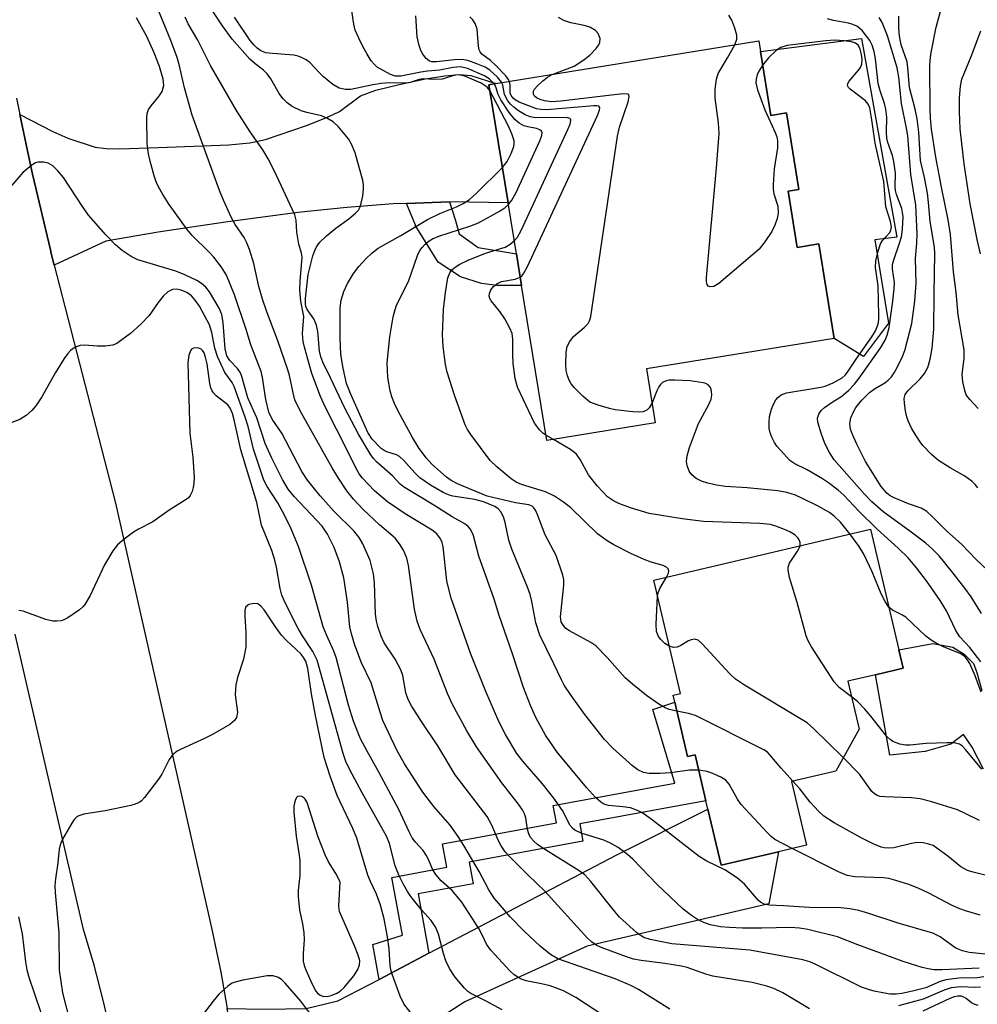
# Model space of a CAD drawing. Units: inches. Extents: x 1273759 to 1279759, y 469454 to 473454.
# Drawn here: x 1275656 to 1275840, y 471429 to 471618 of the extents above; entities that cross this region are included whole.
import ezdxf

# ---------------------------------------------------------------- set-up
doc = ezdxf.new("R2010")
doc.units = ezdxf.units.IN
doc.header["$MEASUREMENT"] = 0
for name, color, linetype in [('BLDG-Footprint', 5, 'Continuous'), ('CULTRL-Pad', 6, 'Continuous'), ('TRANS-Driveway', 251, 'Continuous'), ('TRANS-Non Street Sidewalk', 7, 'Continuous'), ('TRANS-Road', 130, 'Continuous'), ('Undefined', 1, 'Continuous')]:
    doc.layers.add(name, color=color, linetype=linetype)

msp = doc.modelspace()

# ---------------------------------------------------------------- linework, layer by layer
at = {"layer": 'BLDG-Footprint'}
for points, elevation in [([(1275797.94, 471612.07), (1275799.93, 471599.81), (1275802.91, 471600.3), (1275805.31, 471585.56), (1275803.25, 471585.23), (1275805.01, 471574.44), (1275809.16, 471575.12), (1275812.11, 471556.95), (1275776.04, 471551.09), (1275777.72, 471540.72), (1275756.86, 471537.33), (1275752.02, 471567.12), (1275751.03, 471573.2), (1275749.44, 471582.98), (1275745.75, 471605.69), (1275747.1, 471605.91), (1275797.61, 471614.12)], 262.53), ([(1275816.88, 471481.92), (1275812.39, 471473.86), (1275803.92, 471471.87), (1275806.8, 471459.62), (1275801.4, 471458.35), (1275790.36, 471455.75), (1275787.82, 471466.55), (1275787.44, 471468.16), (1275785.36, 471476.98), (1275783.93, 471476.65), (1275781.47, 471487.1), (1275781.15, 471488.45), (1275782.54, 471488.78), (1275777.42, 471510.53), (1275819.06, 471520.33), (1275824.51, 471497.15), (1275825.34, 471493.62), (1275820.03, 471492.36), (1275814.71, 471491.11)], 225.33)]:
    msp.add_lwpolyline(points, close=True, dxfattribs=dict(at, elevation=elevation))
at = {"layer": 'CULTRL-Pad'}
msp.add_lwpolyline([(1275817.34, 471614.59), (1275824.16, 471576.41), (1275819.93, 471575.88), (1275822.52, 471559.92), (1275817.7, 471553.49), (1275812.11, 471556.95), (1275809.16, 471575.12), (1275805.01, 471574.44), (1275803.25, 471585.23), (1275805.31, 471585.56), (1275802.91, 471600.3), (1275799.93, 471599.81), (1275797.94, 471612.07)], close=True, dxfattribs=at)
msp.add_lwpolyline([(1275840.78, 471474.2), (1275838.61, 471478.44), (1275836.93, 471480.86), (1275834.51, 471479.05), (1275829.55, 471477.61), (1275822.79, 471476.91), (1275820.03, 471492.36), (1275825.34, 471493.62), (1275824.51, 471497.15), (1275831.05, 471498.38), (1275834.92, 471497.65), (1275837.09, 471496.31), (1275838.89, 471494.5), (1275839.49, 471492.81), (1275840.45, 471489.3)], dxfattribs=at)
at = {"layer": 'TRANS-Driveway'}
for points in [[(1275738.18, 471583.21), (1275729.9, 471582.9), (1275727.32, 471582.8), (1275718.46, 471582.09), (1275709.05, 471581.13), (1275695.13, 471579.3), (1275682.16, 471577.35), (1275672.11, 471575.62), (1275662.21, 471571.05), (1275661.64, 471573.26), (1275661.47, 471573.96), (1275658.06, 471588.5), (1275657.33, 471591.77), (1275655.61, 471600), (1275661.95, 471596.69), (1275664.82, 471595.41), (1275670.07, 471593.7), (1275672.22, 471593.43), (1275674.78, 471593.35), (1275682.25, 471593.62), (1275695.77, 471594.13), (1275699.81, 471594.56), (1275702.79, 471595.16), (1275710.69, 471597.86), (1275714.74, 471599.43), (1275717.03, 471600.57), (1275721.1, 471603.53), (1275724.02, 471604.66), (1275728.51, 471605.76), (1275733.54, 471606.81), (1275737.25, 471607.42), (1275740.1, 471607.63), (1275742.24, 471607.46), (1275747.1, 471605.91), (1275745.75, 471605.69), (1275749.44, 471582.98)], [(1275699.13, 471398.61), (1275698.74, 471403.09), (1275697.94, 471411.17), (1275696.9, 471419.22), (1275695.64, 471427.24), (1275695.47, 471428.25), (1275702.84, 471428.13), (1275710.6, 471428.27), (1275716.74, 471429.71), (1275724.63, 471433.84), (1275734.21, 471438.85), (1275770.34, 471457.76), (1275787.82, 471466.55), (1275790.36, 471455.75), (1275801.4, 471458.35), (1275799.53, 471448.36), (1275764.64, 471440.23), (1275741.13, 471429.54), (1275711.28, 471410.28), (1275703.9, 471403.71)]]:
    msp.add_lwpolyline(points, close=True, dxfattribs=at)
at = {"layer": 'TRANS-Non Street Sidewalk'}
for points in [[(1275729.9, 471582.9), (1275738.18, 471583.21), (1275739.29, 471579.82), (1275740, 471577.06), (1275743.7, 471574.45), (1275751.03, 471573.2), (1275752.02, 471567.12), (1275747.29, 471567.15), (1275744.31, 471567.49), (1275740.28, 471568.81), (1275736.01, 471571.64), (1275731.56, 471578.71), (1275731.63, 471578.71)], [(1275734.21, 471438.85), (1275724.63, 471433.84), (1275723.45, 471440.55), (1275729.13, 471442.33), (1275727.09, 471453.42), (1275737.67, 471455.37), (1275736.85, 471459.87), (1275758.73, 471463.9), (1275758.12, 471467.21), (1275781.47, 471471.51), (1275777.27, 471485.66), (1275781.47, 471487.1), (1275783.93, 471476.65), (1275785.36, 471476.98), (1275787.44, 471468.16), (1275763.21, 471463.71), (1275763.82, 471460.39), (1275741.93, 471456.37), (1275742.7, 471452.19), (1275732.12, 471450.24)]]:
    msp.add_lwpolyline(points, close=True, dxfattribs=at)
at = {"layer": 'TRANS-Road'}
for points in [[(1275654.95, 471603.11), (1275655.61, 471600), (1275657.33, 471591.77), (1275658.06, 471588.5), (1275661.47, 471573.96), (1275661.64, 471573.26), (1275662.21, 471571.05), (1275674.02, 471525.31), (1275692.54, 471443.18), (1275694.2, 471435.23), (1275695.47, 471428.25)], [(1275673.27, 471422.63), (1275671.69, 471429.61), (1275669.89, 471436.54), (1275667.87, 471443.4), (1275654.68, 471500.15)]]:
    msp.add_lwpolyline(points, dxfattribs=at)
at = {"layer": 'Undefined'}
msp.add_line((1275758.14, 471537.54, 228), (1275756.69, 471538.4, 228), dxfattribs=at)
for points, elevation in [([(1275840.88, 471434.3), (1275839.56, 471434.14), (1275836.06, 471434.06), (1275833.53, 471433.78), (1275832.46, 471433.43), (1275829.69, 471432.24), (1275827.12, 471431.55), (1275825.1, 471431.11), (1275823.99, 471431.01), (1275822.88, 471431.01), (1275821.75, 471431.16), (1275819.8, 471431.56), (1275818.7, 471431.87), (1275817.35, 471432.37), (1275808.46, 471436.78), (1275807.41, 471437.22), (1275806.1, 471437.62), (1275795.9, 471439.44), (1275780.92, 471440.67), (1275776.74, 471441.5), (1275775.49, 471441.9), (1275774.78, 471442.33), (1275774.1, 471442.87), (1275770.87, 471445.82), (1275769.35, 471447.58), (1275765.31, 471452.63), (1275764.15, 471453.89), (1275763.1, 471454.67), (1275756.08, 471459.07), (1275755.09, 471459.75), (1275754.44, 471460.3), (1275753.76, 471461.11), (1275753.39, 471461.81), (1275753.16, 471462.64), (1275752.83, 471464.9), (1275752.56, 471465.67), (1275752.19, 471466.41), (1275751.44, 471467.49), (1275748.25, 471471.57), (1275743.33, 471478.49), (1275741.51, 471481.56), (1275738.71, 471486.76), (1275737.76, 471488.75), (1275735.21, 471495.33), (1275732.56, 471501.05), (1275731.93, 471502.68), (1275731.45, 471504.95), (1275730.31, 471513.34), (1275729.97, 471514.74), (1275729.31, 471516.29), (1275728.58, 471517.5), (1275727.72, 471518.61), (1275724.74, 471521.17), (1275721.55, 471524.13), (1275719.75, 471526.08), (1275718.44, 471527.67), (1275716.82, 471530.13), (1275715.62, 471532.11), (1275709.49, 471543.06), (1275708.48, 471545.14), (1275708.1, 471546.53), (1275707.42, 471549.84), (1275707.13, 471550.92), (1275705.17, 471556.52), (1275703.06, 471562.09), (1275702.26, 471564.49), (1275701.56, 471566.93), (1275700.58, 471571.33), (1275699.76, 471574.01), (1275699.24, 471575.34), (1275698.73, 471576.35), (1275697, 471578.87), (1275696.27, 471580.14), (1275694.73, 471583.53), (1275693.97, 471585.39), (1275688.71, 471599.82), (1275687.28, 471605.12), (1275686.3, 471609.33), (1275685.81, 471610.94), (1275684.63, 471614.22), (1275681.7, 471621.38)], 216), ([(1275746.74, 471605.85), (1275745.81, 471606.82), (1275744.87, 471607.41), (1275741.61, 471608.8), (1275740.26, 471609.11), (1275738.86, 471609), (1275736.22, 471608.47), (1275733.97, 471608.3), (1275732.65, 471608.12), (1275728.85, 471607.34), (1275727.72, 471607.32), (1275726.82, 471607.65), (1275724.29, 471609.07), (1275723.68, 471609.63), (1275723.14, 471610.31), (1275722.33, 471611.54), (1275721.49, 471613.06), (1275720.72, 471614.61), (1275720.05, 471616.19), (1275719.77, 471617.3), (1275719.12, 471621.57)], 224), ([(1275839.74, 471543.48), (1275838.13, 471545.21), (1275837.47, 471546.15), (1275837.18, 471546.93), (1275836.84, 471548.59), (1275836.7, 471550.01), (1275837.08, 471553.19), (1275837.1, 471554.74), (1275835.94, 471561.48), (1275835.52, 471565.81), (1275835.03, 471569.74), (1275834.44, 471576.94), (1275833.98, 471579.75), (1275832.69, 471585.99), (1275831.63, 471591.81), (1275830.82, 471597.14), (1275830.61, 471599.36), (1275830.54, 471601.07), (1275830.48, 471609.27), (1275830.54, 471610.43), (1275830.75, 471611.9), (1275831.69, 471616.78), (1275833.09, 471621.89)], 240), ([(1275843.68, 471438.45), (1275838.05, 471439), (1275836.74, 471439.33), (1275835.5, 471439.85), (1275834.56, 471440.45), (1275832.45, 471442.01), (1275831.08, 471442.69), (1275824.36, 471444.64), (1275818.76, 471446.49), (1275816.83, 471447.04), (1275815.12, 471447.37), (1275813.39, 471447.58), (1275807.32, 471447.65), (1275802.34, 471447.99), (1275799.61, 471448.09), (1275798.64, 471448.28), (1275797.94, 471448.64), (1275797.52, 471448.98), (1275794.83, 471452.1), (1275793.54, 471453.3), (1275791.08, 471454.88), (1275787.63, 471456.53), (1275786.14, 471457.42), (1275777.18, 471464.41), (1275775.3, 471465.75), (1275774.3, 471466.3), (1275772.98, 471466.76), (1275771.51, 471467.01), (1275768.75, 471467.26), (1275767.84, 471467.52), (1275767.27, 471467.85), (1275766.25, 471468.75), (1275764.49, 471470.69), (1275758.84, 471477.5), (1275756.59, 471480.74), (1275754.73, 471484.15), (1275753.72, 471486.45), (1275752.4, 471489.88), (1275750.27, 471496.38), (1275747.7, 471503.76), (1275746.76, 471506.86), (1275743.8, 471515.11), (1275742.69, 471519.29), (1275742.16, 471520.41), (1275741.75, 471520.85), (1275741.09, 471521.33), (1275738.68, 471522.71), (1275735.15, 471524.95), (1275729.32, 471528.43), (1275728.71, 471528.97), (1275727.21, 471530.58), (1275724.13, 471533.26), (1275723.57, 471533.89), (1275723.07, 471534.61), (1275720.71, 471538.57), (1275718.08, 471543.56), (1275715.33, 471549.38), (1275713.8, 471552.41), (1275713.43, 471553.43), (1275713.17, 471554.5), (1275712.87, 471558.27), (1275712.62, 471559.48), (1275712.07, 471560.71), (1275710.81, 471562.5), (1275710.59, 471563.08), (1275710.51, 471563.57), (1275710.53, 471564.66), (1275711, 471569.22), (1275711.94, 471572.85), (1275712.29, 471573.87), (1275712.62, 471574.53), (1275713.28, 471575.48), (1275714.54, 471576.67), (1275716.35, 471578.12), (1275718.84, 471579.95), (1275720.13, 471581.03), (1275720.68, 471581.62), (1275721.06, 471582.36), (1275721.5, 471584.38), (1275721.65, 471585.56), (1275721.66, 471586.44), (1275721.5, 471587.29), (1275720.02, 471592.61), (1275719.34, 471594.26), (1275718.74, 471595.28), (1275716.85, 471597.59), (1275715.79, 471598.58), (1275714.6, 471599.27), (1275713.59, 471599.71), (1275710.76, 471600.36), (1275709.69, 471600.7), (1275707.91, 471601.54), (1275706.99, 471602.22), (1275706.17, 471603.06), (1275705.42, 471603.98), (1275703.81, 471606.81), (1275703.15, 471607.78), (1275702.46, 471608.47), (1275700.81, 471609.72), (1275699.83, 471610.58), (1275696.41, 471614.42), (1275694.56, 471616.99), (1275692.13, 471620.64)], 220), ([(1275748.22, 471606.09), (1275747.4, 471607.15), (1275745.95, 471608.48), (1275745, 471609.04), (1275743.45, 471609.71), (1275741.72, 471610.34), (1275740.57, 471610.56), (1275739.13, 471610.5), (1275735.65, 471610.08), (1275734.72, 471610.12), (1275734.29, 471610.29), (1275733.72, 471610.76), (1275733.07, 471611.58), (1275732.68, 471612.26), (1275732.32, 471613.25), (1275731.97, 471614.89), (1275731.68, 471618.9)], 226), ([(1275792.98, 471613.37), (1275793.38, 471614.45), (1275793.39, 471615.24), (1275793.03, 471616.55), (1275792.4, 471618.11), (1275791.82, 471619.03)], 232), ([(1275839.68, 471528.25), (1275839.19, 471528.88), (1275838.58, 471529.49), (1275837.19, 471530.53), (1275834.39, 471532.08), (1275832.14, 471533.51), (1275830.8, 471534.69), (1275829.13, 471536.4), (1275828.59, 471537.08), (1275827.83, 471538.25), (1275826.97, 471539.7), (1275826.29, 471541.14), (1275826.04, 471541.91), (1275825.8, 471543.07), (1275825.6, 471544.53), (1275825.57, 471545.39), (1275825.76, 471546.17), (1275826.23, 471546.88), (1275828.62, 471549.2), (1275829.47, 471550.23), (1275830.08, 471551.4), (1275830.57, 471552.95), (1275830.94, 471555.11), (1275831.24, 471558.76), (1275831.29, 471565.51), (1275831.46, 471573.27), (1275831.34, 471574.52), (1275830.51, 471579.42), (1275830.25, 471583.04), (1275830.04, 471584.84), (1275829.46, 471587.88), (1275828.71, 471591.16), (1275828.38, 471596.61), (1275828.06, 471599.17), (1275827.67, 471601.03), (1275826.58, 471605.14), (1275826.27, 471608.93), (1275826.11, 471610.08), (1275824.97, 471613.38), (1275824.63, 471615.1), (1275824.51, 471616.56), (1275824.49, 471618.86)], 238), ([(1275807.38, 471428.18), (1275802.23, 471431.27), (1275800.48, 471432.07), (1275799.14, 471432.54), (1275796.33, 471433.23), (1275788.78, 471434.46), (1275787.45, 471434.82), (1275783.87, 471436.09), (1275782.76, 471436.38), (1275779.56, 471436.9), (1275774.99, 471437.47), (1275773.55, 471437.72), (1275772.16, 471438.15), (1275767.52, 471439.88), (1275766.5, 471440.36), (1275765.44, 471441.07), (1275764.62, 471441.85), (1275756.5, 471450.77), (1275753.27, 471453.83), (1275749.65, 471457.48), (1275748.9, 471458.33), (1275748.11, 471459.48), (1275747.56, 471460.44), (1275746.31, 471463.47), (1275745.41, 471465.15), (1275739.28, 471473.15), (1275735.91, 471478.72), (1275732.76, 471483.39), (1275730.85, 471486.37), (1275730.23, 471487.62), (1275729.79, 471488.88), (1275729.18, 471492.18), (1275728.82, 471493.28), (1275727.71, 471495.34), (1275725.62, 471498.49), (1275725.05, 471499.77), (1275724.42, 471501.63), (1275724.17, 471502.68), (1275723.98, 471504), (1275723.74, 471510.01), (1275723.57, 471511.72), (1275722.93, 471514.29), (1275721.54, 471517.49), (1275720.83, 471518.72), (1275719.8, 471520.02), (1275716.02, 471523.73), (1275713.3, 471526.7), (1275710.91, 471529.71), (1275709.8, 471531.37), (1275705.98, 471538.75), (1275704.12, 471541.46), (1275703.45, 471542.77), (1275702.86, 471545.23), (1275702.26, 471549.46), (1275701.99, 471550.58), (1275699.98, 471555.76), (1275699.13, 471558.7), (1275696.83, 471565.31), (1275695.3, 471569.1), (1275694.37, 471570.62), (1275692.91, 471572.54), (1275691.94, 471573.59), (1275688.72, 471576.73), (1275687.76, 471577.86), (1275684.3, 471582.67), (1275683.06, 471584.6), (1275682.26, 471586.07), (1275681.82, 471587.07), (1275681.44, 471588.17), (1275680.63, 471590.98), (1275680.3, 471592.4), (1275680.1, 471594.42), (1275679.98, 471599.31), (1275680.07, 471600.16), (1275680.36, 471600.93), (1275680.84, 471601.64), (1275682.34, 471603.44), (1275682.94, 471604.38), (1275683.18, 471605.1), (1275683.26, 471605.56), (1275683.15, 471606.76), (1275682.43, 471609.2), (1275681.45, 471611.85), (1275679.99, 471614.93), (1275678.04, 471618.56)], 214), ([(1275839.96, 471436), (1275832.87, 471435.69), (1275831.24, 471435.69), (1275830.16, 471435.85), (1275829.02, 471436.14), (1275825.34, 471437.3), (1275816.62, 471440.46), (1275812.73, 471441.99), (1275807.03, 471443.42), (1275805.4, 471443.67), (1275803.73, 471443.8), (1275798.19, 471443.68), (1275794.47, 471443.7), (1275791.97, 471443.79), (1275790.28, 471443.96), (1275788.29, 471444.33), (1275787.04, 471444.76), (1275785.83, 471445.34), (1275784.66, 471446.13), (1275783.09, 471447.33), (1275778.09, 471452.04), (1275773.42, 471456.93), (1275772.37, 471457.85), (1275770.59, 471459.19), (1275769.12, 471460.02), (1275767.83, 471460.59), (1275763.45, 471461.92), (1275762.26, 471462.48), (1275761.86, 471462.82), (1275761.39, 471463.42), (1275759.86, 471466.28), (1275758.23, 471468.64), (1275756.06, 471471.42), (1275752.25, 471475.73), (1275751.09, 471477.25), (1275748.94, 471480.86), (1275747.64, 471483.38), (1275745.14, 471489.12), (1275742.24, 471496.34), (1275738.51, 471507.07), (1275737.96, 471509.06), (1275737.68, 471510.42), (1275736.95, 471516.95), (1275736.74, 471517.75), (1275736.42, 471518.49), (1275735.72, 471519.4), (1275734.83, 471520.16), (1275729.64, 471523.24), (1275726.23, 471525.59), (1275723.77, 471527.7), (1275721.43, 471530.12), (1275720.8, 471530.95), (1275720.15, 471532.07), (1275718.58, 471535.37), (1275714.32, 471543.68), (1275713.4, 471545.8), (1275711.73, 471550.2), (1275710.28, 471555.25), (1275710.05, 471556.38), (1275709.94, 471557.91), (1275710.19, 471561.15), (1275709.62, 471564.11), (1275709.42, 471566.25), (1275709.47, 471567.88), (1275709.87, 471572.56), (1275709.74, 471573.36), (1275709.25, 471575.05), (1275709, 471576.2), (1275708.85, 471577.36), (1275708.7, 471579.68), (1275708.45, 471580.71), (1275704.5, 471589.21), (1275703.3, 471591.47), (1275702.28, 471593.17), (1275699.86, 471596.62), (1275697.25, 471600.73), (1275692.26, 471609.4), (1275689.78, 471614.23), (1275687.95, 471617.38), (1275687.36, 471618.64)], 218), ([(1275745.93, 471604.56), (1275745.4, 471605.25), (1275744.27, 471605.97), (1275741.12, 471607.34), (1275739.96, 471607.61), (1275739.25, 471607.53), (1275736.74, 471606.78), (1275735.3, 471606.69), (1275733.08, 471606.82), (1275732.37, 471606.71), (1275730.59, 471606.15), (1275729.78, 471606), (1275726.57, 471606.06), (1275725.06, 471605.96), (1275723.45, 471605.7), (1275719.19, 471604.78), (1275718.19, 471604.76), (1275716.94, 471605.05), (1275715.75, 471605.74), (1275713.96, 471607.22), (1275713.12, 471608.01), (1275711.36, 471609.97), (1275710.65, 471610.46), (1275709.88, 471610.87), (1275709.07, 471611.2), (1275708.24, 471611.39), (1275704.19, 471611.67), (1275702.87, 471611.85), (1275701.9, 471612.21), (1275701.23, 471612.7), (1275700.61, 471613.31), (1275699.89, 471614.22), (1275696.86, 471618.67)], 222), ([(1275749.68, 471606.33), (1275749.5, 471606.7), (1275749, 471607.39), (1275747.15, 471609.35), (1275746.06, 471610.37), (1275744.39, 471611.58), (1275744.04, 471612), (1275743.86, 471612.42), (1275743.73, 471613.12), (1275743.46, 471616.39), (1275743.08, 471617.44), (1275742.64, 471618.13), (1275742.08, 471618.72)], 228), ([(1275757.87, 471607.66), (1275762.14, 471609.26), (1275763.81, 471610.32), (1275765.16, 471611.37), (1275766.34, 471612.66), (1275766.84, 471613.35), (1275767.07, 471613.83), (1275767.11, 471614.56), (1275766.74, 471615.54), (1275766.25, 471616.13), (1275765.15, 471616.76), (1275764.06, 471617.07), (1275761.48, 471617.56), (1275760.14, 471618.03), (1275759.11, 471618.62)], 230), ([(1275840.38, 471504.09), (1275838.39, 471507.31), (1275837.21, 471509), (1275834.72, 471512.22), (1275832.24, 471515.17), (1275831, 471516.45), (1275829.68, 471517.62), (1275826.65, 471519.96), (1275821.42, 471523.72), (1275819.33, 471525.56), (1275817.94, 471527.03), (1275812.12, 471533.64), (1275811.19, 471535.03), (1275810.28, 471536.75), (1275809.57, 471538.74), (1275808.95, 471540.89), (1275808.91, 471541.67), (1275809.14, 471542.42), (1275809.62, 471543.09), (1275810.25, 471543.68), (1275811.71, 471544.73), (1275813.54, 471545.84), (1275814.82, 471546.95), (1275816.02, 471548.17), (1275816.9, 471549.3), (1275821.06, 471555.23), (1275821.89, 471556.64), (1275822.29, 471557.58), (1275822.64, 471559.06), (1275823.39, 471564.11), (1275823.65, 471566.5), (1275823.66, 471567.68), (1275823.31, 471570.24), (1275823.31, 471571.16), (1275823.53, 471572.08), (1275824.59, 471575.05), (1275825.02, 471576.48), (1275825.23, 471577.95), (1275825.32, 471580.34), (1275825.25, 471581.18), (1275825.1, 471581.91), (1275824.06, 471584.6), (1275823.86, 471585.38), (1275823.81, 471586.11), (1275823.89, 471588.72), (1275823.56, 471590.97), (1275823.29, 471592.09), (1275822.43, 471594.59), (1275822.21, 471595.43), (1275822.12, 471596.56), (1275822.2, 471599.43), (1275822.03, 471601.02), (1275821.79, 471602.07), (1275820.93, 471604.53), (1275820.57, 471605.95), (1275820.03, 471610.67), (1275819.8, 471612.07), (1275819.38, 471613.32), (1275818.93, 471614.18), (1275817.44, 471616.12), (1275817.03, 471616.52), (1275816.45, 471616.93), (1275815.68, 471617.25), (1275814.86, 471617.49), (1275811.96, 471618.06), (1275810.8, 471618.37)], 234), ([(1275843.95, 471510.18), (1275839.34, 471514.57), (1275836.62, 471517.39), (1275833.66, 471520), (1275830.98, 471522.71), (1275829.91, 471523.69), (1275828.8, 471524.33), (1275826.35, 471525.18), (1275823.61, 471526.33), (1275822.83, 471526.75), (1275822.21, 471527.21), (1275821.14, 471528.54), (1275818.12, 471533.31), (1275816.43, 471536.67), (1275815.61, 471538.48), (1275815.23, 471539.54), (1275815.13, 471540.62), (1275815.31, 471541.7), (1275815.71, 471542.73), (1275816.27, 471543.67), (1275817.4, 471545.07), (1275818.91, 471546.59), (1275819.81, 471547.25), (1275821.85, 471548.46), (1275822.49, 471548.96), (1275823.1, 471549.6), (1275823.61, 471550.33), (1275824.18, 471551.37), (1275825.25, 471553.52), (1275825.7, 471554.62), (1275827, 471559.82), (1275827.56, 471564.12), (1275827.84, 471567.58), (1275827.74, 471572.34), (1275827.96, 471575.28), (1275828.01, 471577.04), (1275827.76, 471582.54), (1275826.83, 471588.48), (1275826.22, 471595.85), (1275825.98, 471597.34), (1275825.02, 471602.06), (1275824.54, 471607.16), (1275824.2, 471608.97), (1275822.32, 471615.09), (1275821.33, 471617.64), (1275820.76, 471618.58)], 236), ([(1275840.21, 471573.21), (1275839.56, 471575.95), (1275838.22, 471582.8), (1275837.04, 471590.52), (1275836.3, 471597.23), (1275836.16, 471600.56), (1275836.16, 471603.17), (1275836.37, 471605.44), (1275836.65, 471606.76), (1275838.41, 471611.11), (1275840.27, 471616.04)], 242), ([(1275798.36, 471609.5), (1275797.64, 471608.32), (1275797.3, 471607.57), (1275797.09, 471606.78), (1275797.06, 471606.07), (1275797.38, 471604.69), (1275798.74, 471600.86), (1275800.75, 471596.53), (1275801.06, 471595.69), (1275801.21, 471594.93), (1275801.2, 471593.55), (1275800.57, 471589.52), (1275800.34, 471586.45), (1275800.37, 471585.62), (1275800.51, 471584.76), (1275801.29, 471582.37), (1275801.32, 471581.05), (1275801.14, 471579.99), (1275800.7, 471578.73), (1275800.09, 471577.5), (1275798.79, 471575.49), (1275797.69, 471574.09), (1275789.93, 471567.53), (1275788.98, 471566.94), (1275788.29, 471566.86), (1275787.91, 471567.01), (1275787.66, 471567.33), (1275787.56, 471567.8), (1275787.57, 471568.64), (1275789.49, 471589.7), (1275790, 471596.34), (1275789.89, 471598.4), (1275789.2, 471603.11), (1275789.21, 471604.82), (1275789.48, 471606.77), (1275789.81, 471607.83), (1275791.62, 471610.83), (1275792.98, 471613.37)], 232), ([(1275840.29, 471494.82), (1275838.17, 471497.56), (1275836.23, 471499.63), (1275835.5, 471500.84), (1275833.65, 471504.65), (1275832.46, 471506.59), (1275829.84, 471510.38), (1275827.93, 471512.88), (1275826.29, 471514.79), (1275824.42, 471516.66), (1275820.35, 471520.29), (1275816.8, 471523.79), (1275813.94, 471526.83), (1275812.89, 471527.78), (1275811.03, 471529.19), (1275809.84, 471529.99), (1275806.89, 471531.7), (1275804.53, 471532.89), (1275803.59, 471533.54), (1275802.39, 471534.76), (1275801.09, 471536.29), (1275800.6, 471536.98), (1275800.09, 471538.02), (1275799.8, 471538.84), (1275799.63, 471539.68), (1275799.58, 471540.82), (1275799.69, 471541.97), (1275800.07, 471543.36), (1275800.49, 471544.43), (1275800.9, 471545.18), (1275801.26, 471545.61), (1275801.91, 471546.14), (1275802.96, 471546.54), (1275809.51, 471547.59), (1275810.39, 471547.79), (1275811.92, 471548.45), (1275813.6, 471549.42), (1275814.2, 471549.93), (1275814.68, 471550.5), (1275816.29, 471552.99), (1275819.3, 471557.28), (1275820.02, 471558.45), (1275820.53, 471559.72), (1275820.65, 471560.57), (1275820.68, 471561.42), (1275820.53, 471567.04), (1275820.02, 471570.56), (1275820.07, 471571.84), (1275820.45, 471573.5), (1275820.99, 471575.1), (1275821.41, 471575.79), (1275822.79, 471577.3), (1275823.01, 471577.76), (1275823.08, 471578.36), (1275822.9, 471579.4), (1275822.04, 471582.24), (1275821.66, 471587.12), (1275819.94, 471594.44), (1275819.36, 471598.97), (1275818.92, 471601.24), (1275818.6, 471601.98), (1275818.11, 471602.6), (1275815.16, 471604.84), (1275814.83, 471605.19), (1275814.66, 471605.55), (1275814.74, 471605.95), (1275814.99, 471606.36), (1275816.84, 471608.54), (1275817.16, 471609.01), (1275817.42, 471609.63), (1275817.49, 471610.55), (1275817.36, 471611.51), (1275817.08, 471612.55), (1275816.74, 471613.22), (1275816.21, 471613.66), (1275815.43, 471613.91), (1275814, 471614.14), (1275812.24, 471614.25), (1275810.48, 471614.15), (1275803.07, 471613.26), (1275801.81, 471612.86), (1275800.93, 471612.28), (1275799.45, 471610.84), (1275798.36, 471609.5)], 232), ([(1275777.09, 471544.59), (1275776.57, 471543.64), (1275776.09, 471543.15), (1275775.39, 471542.87), (1275774.59, 471542.77), (1275773.41, 471542.84), (1275769.99, 471543.26), (1275768.89, 471543.49), (1275766.71, 471544.11), (1275765.16, 471544.73), (1275763.81, 471545.85), (1275762.14, 471547.56), (1275761.58, 471548.24), (1275761.17, 471548.97), (1275760.87, 471549.75), (1275760.61, 471550.83), (1275760.52, 471551.98), (1275760.57, 471554.29), (1275760.79, 471555.39), (1275761.29, 471556.39), (1275761.97, 471557.3), (1275764.05, 471559.05), (1275764.79, 471559.84), (1275765.06, 471560.32), (1275765.3, 471561.14), (1275770.45, 471595.8), (1275770.87, 471597.55), (1275772.49, 471602.4), (1275772.7, 471603.41), (1275772.61, 471603.76), (1275772.42, 471603.89), (1275771.47, 471603.94), (1275759.57, 471602.52), (1275757.78, 471602.38), (1275756.41, 471602.58), (1275755.61, 471602.85), (1275754.89, 471603.19), (1275754.52, 471603.5), (1275754.33, 471603.85), (1275754.3, 471604.43), (1275754.48, 471604.82), (1275755.01, 471605.44), (1275756.09, 471606.44), (1275757.03, 471607.17), (1275757.87, 471607.66)], 230), ([(1275749.49, 471582.68), (1275750.18, 471583.54), (1275750.89, 471584.84), (1275755.5, 471594.92), (1275755.9, 471595.97), (1275755.96, 471596.44), (1275755.83, 471596.79), (1275755.54, 471597.04), (1275754.86, 471597.28), (1275753.25, 471597.58), (1275752.48, 471597.81), (1275751.59, 471598.28), (1275750.74, 471598.99), (1275749.62, 471600.34), (1275748.06, 471602.77), (1275747.55, 471603.79), (1275747.06, 471605.27), (1275746.74, 471605.85)], 224), ([(1275750.62, 471575.69), (1275751.25, 471576.39), (1275751.96, 471577.68), (1275760.92, 471597.07), (1275761.37, 471598.14), (1275761.51, 471598.83), (1275761.46, 471599.02), (1275761.28, 471599.21), (1275760.68, 471599.39), (1275754.69, 471599.33), (1275753.67, 471599.51), (1275752.69, 471599.92), (1275751.44, 471600.68), (1275750.51, 471601.38), (1275749.91, 471601.97), (1275749.39, 471602.62), (1275748.73, 471603.8), (1275748.41, 471605.6), (1275748.22, 471606.09)], 226), ([(1275751.76, 471568.73), (1275752.15, 471569.04), (1275752.48, 471569.48), (1275753.15, 471570.77), (1275766.61, 471599.78), (1275767.01, 471600.81), (1275767.06, 471601.23), (1275767.02, 471601.4), (1275766.85, 471601.55), (1275766.44, 471601.65), (1275765.93, 471601.67), (1275756.85, 471600.89), (1275755.72, 471600.91), (1275754.91, 471601.07), (1275751.56, 471602.36), (1275750.8, 471602.77), (1275750.4, 471603.09), (1275750.01, 471603.62), (1275749.86, 471604.05), (1275749.81, 471605.68), (1275749.68, 471606.33)], 228), ([(1275748.33, 471589.79), (1275749.27, 471590.96), (1275750.04, 471592.51), (1275750.51, 471593.85), (1275750.6, 471594.39), (1275750.57, 471594.9), (1275750.18, 471596.25), (1275749.54, 471597.72), (1275745.93, 471604.56)], 222), ([(1275780.49, 471428.13), (1275774.51, 471431.87), (1275773, 471432.69), (1275770.01, 471433.95), (1275759.01, 471437.79), (1275757.56, 471438.62), (1275755.57, 471440.2), (1275752.52, 471443.13), (1275749.86, 471445.86), (1275747.63, 471448.4), (1275746.78, 471449.47), (1275745.74, 471451.02), (1275743.86, 471454.58), (1275740.94, 471459.56), (1275739.82, 471461.3), (1275738.29, 471463.46), (1275735.13, 471467.06), (1275733.07, 471469.83), (1275729.5, 471475.22), (1275728.06, 471477.85), (1275725.39, 471483.57), (1275724.82, 471485.19), (1275723.12, 471490.82), (1275721.25, 471494.67), (1275720, 471498.02), (1275719.34, 471500.22), (1275719.01, 471501.59), (1275718.54, 471506.28), (1275717.84, 471510.97), (1275717.02, 471514.06), (1275716.02, 471516.77), (1275714.76, 471519.34), (1275713.72, 471520.89), (1275708.31, 471526.61), (1275707.14, 471528.03), (1275706.05, 471529.88), (1275703.97, 471534.1), (1275702.78, 471536.75), (1275701.16, 471541.69), (1275699.41, 471545.53), (1275698.24, 471549.67), (1275697.99, 471550.35), (1275697.41, 471551.2), (1275695.97, 471552.7), (1275695.39, 471553.62), (1275695.08, 471554.94), (1275694.68, 471559.94), (1275694.41, 471561.53), (1275693.88, 471562.78), (1275692.05, 471565.88), (1275691.34, 471566.82), (1275690.54, 471567.51), (1275689.61, 471568.08), (1275687.34, 471569.19), (1275685.56, 471569.9), (1275678.3, 471572.04), (1275676.98, 471572.68), (1275675.27, 471573.82), (1275673.96, 471574.96), (1275672.16, 471576.83), (1275668.83, 471580.64), (1275667.8, 471582.08), (1275663.97, 471587.87), (1275662.94, 471589.18), (1275661.93, 471590.09), (1275661.02, 471590.64), (1275660.22, 471590.84), (1275659.13, 471590.84), (1275658.61, 471590.68), (1275658.11, 471590.4), (1275656.27, 471588.88), (1275650.91, 471582.79)], 212), ([(1275786.06, 471474.04), (1275784.26, 471474), (1275780.63, 471473.49), (1275778.58, 471473.36), (1275776.53, 471473.36), (1275775.42, 471473.59), (1275774.39, 471474.06), (1275773.31, 471474.84), (1275769.55, 471478.26), (1275767.98, 471479.89), (1275764.17, 471484.7), (1275761.55, 471488.35), (1275760.23, 471490.34), (1275759.69, 471491.35), (1275758.25, 471494.48), (1275755.56, 471499.94), (1275754.73, 471502.33), (1275754.01, 471506.44), (1275753.7, 471507.8), (1275753.18, 471509.19), (1275750.12, 471516.5), (1275749.59, 471518.22), (1275748.87, 471521.61), (1275748.52, 471522.66), (1275748.04, 471523.62), (1275747.53, 471524.2), (1275746.88, 471524.65), (1275744.72, 471525.56), (1275743.03, 471525.99), (1275738.8, 471526.65), (1275738, 471526.89), (1275736.97, 471527.37), (1275734.5, 471528.77), (1275732.46, 471530.18), (1275731.48, 471531.11), (1275729.41, 471533.5), (1275728.58, 471534.28), (1275727.96, 471534.62), (1275726.13, 471535.16), (1275725.61, 471535.41), (1275725.01, 471535.83), (1275723.34, 471537.58), (1275722.47, 471538.89), (1275719.13, 471546.4), (1275718.38, 471548.31), (1275717.72, 471551.22), (1275717.28, 471553.87), (1275717.17, 471557.09), (1275717.16, 471562.85), (1275717.36, 471564.28), (1275717.89, 471565.96), (1275718.58, 471567.53), (1275719.71, 471569.44), (1275720.77, 471570.8), (1275722.1, 471572.25), (1275723.31, 471573.43), (1275724.47, 471574.31), (1275728.83, 471576.74), (1275733.95, 471579.79), (1275736.34, 471580.98), (1275739.53, 471582.25), (1275740.79, 471582.89), (1275741.99, 471583.62), (1275743.31, 471584.79), (1275748.33, 471589.79)], 222), ([(1275781.88, 471485.34), (1275780.38, 471485.66), (1275779.59, 471485.99), (1275778.38, 471486.73), (1275776.02, 471488.37), (1275773.31, 471490.53), (1275771.93, 471491.78), (1275768.5, 471495.67), (1275766.27, 471497.93), (1275765.32, 471498.57), (1275761.24, 471500.78), (1275760.54, 471501.27), (1275759.99, 471501.85), (1275759.64, 471502.54), (1275759.49, 471503.48), (1275760.15, 471509.54), (1275760.14, 471510.66), (1275759.98, 471511.49), (1275758.69, 471515.26), (1275756.53, 471519.22), (1275755.05, 471523.26), (1275754.69, 471524), (1275754.4, 471524.43), (1275754.04, 471524.72), (1275753.44, 471524.97), (1275750.85, 471525.39), (1275745.44, 471526.68), (1275739.7, 471529.03), (1275738.5, 471529.69), (1275737.58, 471530.34), (1275734.75, 471532.82), (1275733.78, 471533.94), (1275732.37, 471535.8), (1275731.06, 471537.92), (1275728.73, 471542.16), (1275727.74, 471544.15), (1275727.1, 471545.77), (1275726.79, 471546.9), (1275726.35, 471549.45), (1275726.23, 471550.87), (1275726.22, 471552.29), (1275726.73, 471557.29), (1275727.37, 471561.09), (1275727.7, 471562.53), (1275727.97, 471563.33), (1275730.29, 471567.89), (1275732, 471572.88), (1275732.46, 471573.84), (1275732.9, 471574.45), (1275733.43, 471575.02), (1275734.25, 471575.68), (1275734.91, 471576.08), (1275736.13, 471576.59), (1275742.1, 471578.54), (1275743.77, 471579.16), (1275747.91, 471581.45), (1275748.88, 471582.11), (1275749.49, 471582.68)], 224), ([(1275779.85, 471511.1), (1275780.23, 471511.87), (1275780.31, 471512.33), (1275780.19, 471512.72), (1275779.9, 471513.03), (1275779.23, 471513.33), (1275776.92, 471513.98), (1275775.6, 471514.49), (1275773.03, 471515.65), (1275769.72, 471517.34), (1275768.49, 471518.09), (1275766.61, 471519.44), (1275761.47, 471524.39), (1275760.07, 471525.48), (1275758.35, 471526.65), (1275756.65, 471527.47), (1275751.98, 471528.87), (1275750.96, 471529.36), (1275749.99, 471529.98), (1275747.25, 471532.27), (1275746.01, 471533.53), (1275742.28, 471538.48), (1275741.66, 471539.44), (1275741.2, 471540.39), (1275739.12, 471546.06), (1275737.74, 471550.51), (1275737.42, 471551.92), (1275736.96, 471555.38), (1275736.85, 471557.67), (1275737.02, 471562.53), (1275737.39, 471565.8), (1275737.88, 471568.63), (1275738.24, 471569.57), (1275738.65, 471570.14), (1275739.26, 471570.65), (1275740.18, 471571.24), (1275741.78, 471571.99), (1275745.12, 471573.32), (1275748.86, 471574.52), (1275749.82, 471575.07), (1275750.62, 471575.69)], 226), ([(1275756.69, 471538.4), (1275756.13, 471538.79), (1275755.52, 471539.35), (1275754.53, 471540.69), (1275751.24, 471547.6), (1275750.77, 471549.26), (1275750.43, 471552.12), (1275750.34, 471553.86), (1275750.36, 471556.79), (1275750.22, 471557.91), (1275749.79, 471558.95), (1275748.79, 471560.71), (1275747.82, 471562.16), (1275746.15, 471564.16), (1275745.93, 471564.62), (1275745.82, 471565.1), (1275745.84, 471565.57), (1275746.14, 471566.29), (1275746.65, 471566.94), (1275747.26, 471567.47), (1275748.17, 471567.9), (1275750.76, 471568.37), (1275751.76, 471568.73)], 228), ([(1275767.81, 471426.83), (1275762.48, 471430.35), (1275760.05, 471431.66), (1275757.49, 471432.59), (1275755.82, 471433), (1275752.9, 471433.56), (1275752.12, 471433.81), (1275751.47, 471434.12), (1275750.62, 471434.72), (1275749.79, 471435.47), (1275746.13, 471439.43), (1275745.31, 471440.58), (1275744.46, 471442.39), (1275743.79, 471443.61), (1275740.53, 471448.64), (1275738.71, 471450.88), (1275736.6, 471452.77), (1275735.54, 471453.97), (1275734.97, 471454.9), (1275734.09, 471457), (1275733.7, 471457.72), (1275733.08, 471458.59), (1275731.63, 471460.21), (1275731.02, 471461.05), (1275730.4, 471462.18), (1275728.44, 471466.46), (1275724.61, 471473.64), (1275722.32, 471477.65), (1275721.1, 471480.04), (1275719.74, 471483.45), (1275718.76, 471486.49), (1275716.42, 471495.66), (1275715.96, 471496.9), (1275714.51, 471500.05), (1275713.92, 471501.58), (1275711.64, 471509.56), (1275709.13, 471516.98), (1275707.66, 471520.53), (1275706.56, 471522.87), (1275705.19, 471525.35), (1275703.12, 471528.52), (1275702.48, 471529.75), (1275700.52, 471535.7), (1275699.46, 471540.05), (1275698.9, 471541.86), (1275696.77, 471547.74), (1275696.39, 471548.47), (1275695.02, 471550.4), (1275693.57, 471553.47), (1275693.08, 471555.06), (1275692.52, 471558.12), (1275692.03, 471559.59), (1275690.13, 471563.17), (1275689.31, 471564.31), (1275688.57, 471565.14), (1275687.68, 471565.81), (1275686.64, 471566.25), (1275685.69, 471566.41), (1275684.96, 471566.33), (1275684.06, 471565.94), (1275683.12, 471565.1), (1275682.17, 471563.88), (1275680.43, 471561.39), (1275678.83, 471559.67), (1275676.84, 471557.89), (1275674.24, 471556), (1275673.46, 471555.67), (1275672.01, 471555.47), (1275670.51, 471555.46), (1275668.01, 471555.68), (1275667.2, 471555.63), (1275666.24, 471555.26), (1275665.37, 471554.67), (1275664.8, 471554.07), (1275664.14, 471553.13), (1275662.47, 471550.42), (1275659.83, 471545.75), (1275658.69, 471544), (1275657.94, 471543.1), (1275656.83, 471542.18), (1275655.62, 471541.4), (1275649.92, 471539.28)], 210), ([(1275748.3, 471428), (1275745.23, 471429.66), (1275742.29, 471431.1), (1275741.67, 471431.54), (1275741.07, 471432.13), (1275739.26, 471434.29), (1275738.18, 471435.92), (1275737.45, 471437.43), (1275736.99, 471438.79), (1275736.04, 471442.5), (1275735.53, 471443.81), (1275734.65, 471445.17), (1275732.79, 471447.22), (1275730.76, 471449.79), (1275730.09, 471450.75), (1275729.25, 471452.19), (1275728.49, 471453.71), (1275727.72, 471455.63), (1275726.64, 471459.91), (1275726.09, 471461.33), (1275721.39, 471469.67), (1275719.04, 471474.1), (1275718.28, 471475.66), (1275717.74, 471477.24), (1275712.74, 471495.14), (1275711.9, 471496.85), (1275709.93, 471499.86), (1275709.11, 471501.26), (1275706.63, 471506.02), (1275705.93, 471507.65), (1275705.61, 471508.9), (1275704.93, 471513.04), (1275704.63, 471514.39), (1275704, 471516.21), (1275702.02, 471521.09), (1275701.13, 471525.42), (1275698.05, 471535.56), (1275696.81, 471541.35), (1275696.47, 471542.55), (1275696.05, 471543.55), (1275695.58, 471544.2), (1275693.33, 471545.96), (1275692.8, 471546.51), (1275692.54, 471546.92), (1275692.33, 471547.44), (1275692.14, 471548.28), (1275691.58, 471552.1), (1275691.3, 471553.39), (1275691.01, 471554.17), (1275690.76, 471554.59), (1275690.45, 471554.92), (1275690, 471555.1), (1275689.5, 471555.14), (1275689.01, 471555.08), (1275688.6, 471554.87), (1275688.45, 471554.7), (1275688.09, 471553.73), (1275687.9, 471552.28), (1275688.28, 471538.77), (1275688.85, 471534.12), (1275689.08, 471530.24), (1275689.05, 471529.17), (1275688.92, 471528.34), (1275688.69, 471527.54), (1275688.36, 471526.79), (1275688.03, 471526.37), (1275687.4, 471525.86), (1275684.33, 471523.95), (1275681.18, 471521.7), (1275678.44, 471520.34), (1275677.48, 471519.77), (1275675.66, 471518.39), (1275674.37, 471517.28), (1275673.5, 471516.16), (1275671.86, 471513.44), (1275669.09, 471507.61), (1275668.11, 471505.84), (1275667.74, 471505.4), (1275667.07, 471504.83), (1275664.85, 471503.31), (1275664.06, 471502.91), (1275663.53, 471502.74), (1275662.7, 471502.62), (1275661.95, 471502.65), (1275660.62, 471502.98), (1275656.26, 471504.55), (1275655.4, 471504.71)], 208), ([(1275815.13, 471519.4), (1275813.28, 471521.67), (1275812.06, 471522.84), (1275811.19, 471523.54), (1275809, 471524.77), (1275805.9, 471526.3), (1275804.65, 471526.84), (1275802.98, 471527.34), (1275801.25, 471527.66), (1275795.35, 471528.24), (1275791.2, 471528.54), (1275789.51, 471528.77), (1275787.84, 471529.14), (1275786.62, 471529.54), (1275785.59, 471530.07), (1275784.71, 471530.78), (1275784.25, 471531.48), (1275783.84, 471532.54), (1275783.72, 471533.35), (1275783.83, 471534.4), (1275784.3, 471536.03), (1275786.03, 471540.61), (1275788, 471544.25), (1275788.47, 471545.3), (1275788.61, 471546.07), (1275788.54, 471546.83), (1275788.31, 471547.52), (1275787.86, 471548.07), (1275787.4, 471548.31), (1275786.93, 471548.45), (1275784.43, 471548.79), (1275781.47, 471548.94), (1275780.32, 471548.92), (1275779.78, 471548.83), (1275779.08, 471548.48), (1275778.69, 471548.1), (1275778.37, 471547.66), (1275778.01, 471546.91), (1275777.09, 471544.59)], 230), ([(1275805.55, 471517.15), (1275805.54, 471517.77), (1275805.37, 471518.24), (1275805.11, 471518.68), (1275804.53, 471519.21), (1275803.59, 471519.79), (1275802.52, 471520.27), (1275800.88, 471520.91), (1275799.87, 471521.2), (1275797.8, 471521.43), (1275786.96, 471521.82), (1275782.91, 471522.28), (1275776.56, 471523.35), (1275772.95, 471524.43), (1275770.74, 471525.24), (1275769.71, 471525.74), (1275768.54, 471526.53), (1275766.6, 471528.56), (1275764.87, 471530.75), (1275763.31, 471533.68), (1275762.57, 471534.75), (1275761.41, 471535.63), (1275758.14, 471537.54)], 228), ([(1275822.58, 471505.35), (1275821.88, 471506.43), (1275821.11, 471507.91), (1275819.37, 471512.1), (1275817.8, 471515.51), (1275816.91, 471516.96), (1275815.13, 471519.4)], 230), ([(1275815.41, 471488.14), (1275813.07, 471489.92), (1275812.06, 471490.98), (1275807.74, 471497.72), (1275807.01, 471499), (1275806.69, 471499.8), (1275805.01, 471506.25), (1275803.53, 471511.06), (1275803.23, 471512.46), (1275803.25, 471513.02), (1275803.5, 471513.81), (1275805.07, 471516.08), (1275805.45, 471516.8), (1275805.55, 471517.15)], 228), ([(1275778.15, 471507.44), (1275778.28, 471508.12), (1275778.57, 471508.92), (1275779.85, 471511.1)], 226), ([(1275780.4, 471497.87), (1275779.58, 471498.39), (1275778.8, 471499.1), (1275778.35, 471499.73), (1275777.98, 471500.66), (1275777.87, 471502.08), (1275778.15, 471507.44)], 226), ([(1275730.75, 471427.43), (1275729.41, 471429.15), (1275728.72, 471430.59), (1275727.17, 471434.81), (1275726.92, 471435.67), (1275726.76, 471436.53), (1275726.59, 471439.73), (1275726.26, 471442.04), (1275725.62, 471445.49), (1275724.9, 471448.1), (1275724.15, 471450.22), (1275722.97, 471452.65), (1275722.49, 471453.84), (1275720.37, 471460.96), (1275719.59, 471462.8), (1275716.61, 471469.13), (1275715.25, 471472.87), (1275714.11, 471476.44), (1275712.44, 471484.52), (1275711.66, 471488.69), (1275710.92, 471493.57), (1275710.56, 471494.96), (1275710.14, 471495.69), (1275709.64, 471496.28), (1275706.77, 471499.01), (1275705.9, 471499.95), (1275704.87, 471501.34), (1275702.55, 471504.81), (1275701.99, 471505.48), (1275701.35, 471505.96), (1275700.59, 471506.07), (1275699.58, 471505.86), (1275699.06, 471505.42), (1275698.85, 471504.78), (1275698.83, 471503.67), (1275699.05, 471500.48), (1275699.02, 471497.65), (1275698.58, 471495.36), (1275697.41, 471491.8), (1275697.09, 471490.43), (1275697, 471488.49), (1275697.44, 471485.14), (1275697.27, 471484.17), (1275696.88, 471483.54), (1275695.99, 471482.83), (1275692.66, 471480.86), (1275691.09, 471480.08), (1275686.59, 471478.06), (1275685.83, 471477.65), (1275685.17, 471477.16), (1275684.8, 471476.76), (1275684.33, 471476.06), (1275682.87, 471473.26), (1275682.26, 471472.27), (1275679.57, 471468.78), (1275678.98, 471468.15), (1275678.55, 471467.81), (1275677.78, 471467.47), (1275676.94, 471467.25), (1275672.01, 471466.24), (1275667.93, 471465.57), (1275667.11, 471465.35), (1275666.62, 471465.11), (1275666.05, 471464.53), (1275665.57, 471463.82), (1275663.82, 471460.76), (1275663.36, 471459.7), (1275663.18, 471458.85), (1275662.92, 471456.21), (1275662.44, 471453.16), (1275662.34, 471451.88), (1275662.41, 471450.51), (1275663.13, 471442.76), (1275663.17, 471435.61), (1275663.8, 471431.28), (1275665.06, 471426.24)], 206), ([(1275840.33, 471488.98), (1275839.21, 471492.17), (1275838.15, 471494.5), (1275837.72, 471495.23), (1275837.19, 471495.85), (1275836.28, 471496.46), (1275833.25, 471497.66), (1275831.7, 471498.42), (1275830.72, 471499), (1275829.71, 471499.79), (1275825.84, 471503.42), (1275825.12, 471503.89), (1275823.31, 471504.73), (1275822.58, 471505.35)], 230), ([(1275813.83, 471476.44), (1275808.21, 471481.98), (1275806.88, 471483.12), (1275794.84, 471490.36), (1275793.1, 471491.51), (1275792.03, 471492.53), (1275786.75, 471498.27), (1275785.96, 471498.99), (1275785.31, 471499.19), (1275784.62, 471499.09), (1275784.12, 471498.86), (1275782.65, 471497.95), (1275781.95, 471497.65), (1275781.23, 471497.62), (1275780.4, 471497.87)], 226), ([(1275840.48, 471474.25), (1275837.35, 471478.01), (1275836.75, 471478.64), (1275836.18, 471479.02), (1275835.2, 471479.25), (1275833.78, 471479.27), (1275829.74, 471479.15), (1275826.66, 471478.81), (1275825.83, 471478.8), (1275824.74, 471479), (1275823.39, 471479.55), (1275822.85, 471479.91), (1275822.24, 471480.52), (1275819.13, 471484.42), (1275817.98, 471485.75), (1275816.55, 471487.21), (1275815.41, 471488.14)], 228), ([(1275804.17, 471471.93), (1275801.88, 471474.4), (1275799.76, 471476.99), (1275799.25, 471477.48), (1275798.59, 471477.94), (1275785.42, 471484.5), (1275784.12, 471484.93), (1275781.88, 471485.34)], 224), ([(1275840.05, 471464.33), (1275837.26, 471465.73), (1275835.78, 471466.38), (1275830.88, 471467.93), (1275828.64, 471468.53), (1275826.92, 471468.73), (1275821.81, 471468.9), (1275820.94, 471469), (1275820.35, 471469.19), (1275819.82, 471469.5), (1275819.36, 471469.93), (1275816.95, 471473.29), (1275813.83, 471476.44)], 226), ([(1275804.04, 471458.97), (1275800.67, 471460.73), (1275799.98, 471461.27), (1275799.16, 471462.09), (1275794.22, 471467.46), (1275793.51, 471468.47), (1275791.89, 471471.33), (1275791.25, 471472.11), (1275790.32, 471472.71), (1275788.77, 471473.41), (1275787.67, 471473.75), (1275786.06, 471474.04)], 222), ([(1275842.67, 471453.48), (1275838.78, 471454.41), (1275837.7, 471454.75), (1275836.45, 471455.48), (1275833.94, 471457.51), (1275831.84, 471459.07), (1275831.1, 471459.53), (1275830.31, 471459.84), (1275829.2, 471460.08), (1275828.06, 471460.12), (1275826.94, 471459.93), (1275823.55, 471459.13), (1275822.53, 471459.02), (1275821.71, 471459.09), (1275821.14, 471459.22), (1275819.58, 471459.88), (1275817.3, 471461.05), (1275812.11, 471463.93), (1275810.1, 471465.18), (1275809.05, 471466.17), (1275807.48, 471467.9), (1275805.48, 471470.46), (1275804.17, 471471.93)], 224), ([(1275840.13, 471446.18), (1275837.3, 471446.98), (1275836.22, 471447.37), (1275834.76, 471448.04), (1275830.31, 471450.38), (1275828.23, 471451.39), (1275826.41, 471452.08), (1275823.96, 471452.85), (1275822.59, 471453.2), (1275821.56, 471453.36), (1275816.04, 471453.55), (1275814.58, 471453.8), (1275812.94, 471454.5), (1275804.04, 471458.97)], 222), ([(1275655.33, 471445.85), (1275656.05, 471442.56), (1275656.68, 471437.21), (1275656.94, 471435.67), (1275657.41, 471434.04), (1275659.52, 471427.85), (1275660.04, 471425.78), (1275660.49, 471421.69), (1275661.29, 471415.91), (1275661.5, 471413.26), (1275661.69, 471408.5), (1275661.55, 471407.08), (1275661.22, 471405.81), (1275660.65, 471404.43), (1275659.87, 471402.93), (1275657.47, 471398.95), (1275655.97, 471396.74), (1275652.65, 471392.25)], 208), ([(1275712.51, 471425.79), (1275709.61, 471429.63), (1275706.58, 471433.12), (1275705.97, 471433.72), (1275705.3, 471434.19), (1275704.28, 471434.54), (1275703.15, 471434.55), (1275698.47, 471433.7), (1275696.76, 471433.27), (1275696.25, 471433.03), (1275695.55, 471432.55), (1275693.84, 471431.01), (1275692.73, 471429.66), (1275689.37, 471425.22)], 204), ([(1275840.24, 471432.35), (1275839.21, 471432.27), (1275836.45, 471432.4), (1275834.55, 471432.21), (1275833.22, 471431.76), (1275829.2, 471430.01), (1275824.45, 471428.75)], 214), ([(1275839.78, 471428.82), (1275838.98, 471429.06), (1275838.48, 471429.32), (1275837.44, 471430.16), (1275836.99, 471430.43), (1275836.51, 471430.59), (1275835.84, 471430.63), (1275835.14, 471430.47), (1275834.32, 471430.14), (1275829.15, 471427.75)], 212)]:
    msp.add_lwpolyline(points, dxfattribs=dict(at, elevation=elevation))
at = {"layer": 'Undefined', "elevation": 204}
msp.add_lwpolyline([(1275709.37, 471469.03), (1275708.99, 471468.95), (1275708.84, 471468.84), (1275708.5, 471468.25), (1275708.29, 471467.14), (1275708.25, 471465.95), (1275708.69, 471461.38), (1275709.31, 471457.72), (1275709.44, 471456.6), (1275709.4, 471453.8), (1275709.12, 471450.9), (1275709.08, 471449.73), (1275709.37, 471447.14), (1275709.94, 471444.51), (1275710.2, 471442.77), (1275710.22, 471441.5), (1275710.03, 471438.75), (1275710.06, 471437.33), (1275710.26, 471436.49), (1275710.57, 471435.66), (1275711.79, 471432.9), (1275712.49, 471431.59), (1275712.81, 471431.2), (1275713.35, 471430.79), (1275713.81, 471430.62), (1275714.64, 471430.58), (1275715.45, 471430.76), (1275716.5, 471431.17), (1275717.17, 471431.58), (1275717.95, 471432.31), (1275719.77, 471434.54), (1275720.56, 471435.71), (1275720.9, 471436.66), (1275720.92, 471437.42), (1275720.63, 471438.47), (1275719.9, 471440.31), (1275717.02, 471446.86), (1275716.93, 471447.92), (1275717.15, 471452.57), (1275716.33, 471454.15), (1275714.91, 471456.44), (1275714.3, 471457.78), (1275712.9, 471461.35), (1275710.81, 471467.83), (1275710.45, 471468.45), (1275710.17, 471468.74), (1275709.78, 471468.95)], close=True, dxfattribs=at)

doc.saveas('drawing.dxf')
